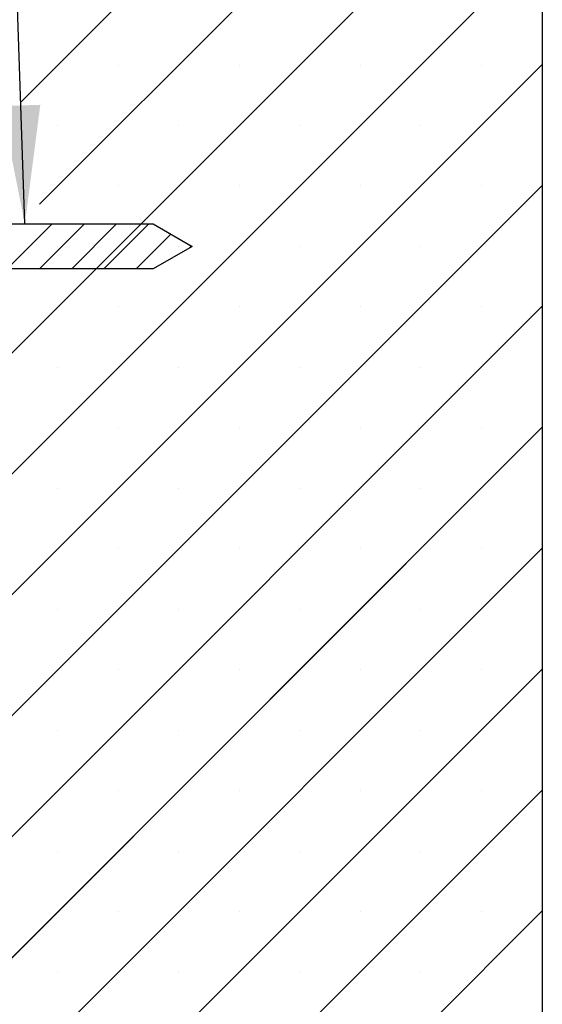
# Paper-space layout 'Feuille 1' of a CAD drawing. Extents: x 152 to 350, y -12 to 278.
# Drawn here: x 322 to 337, y 15 to 42 of the extents above; entities that cross this region are included whole.
import ezdxf

# ---------------------------------------------------------------- set-up
doc = ezdxf.new("R2010")
doc.units = 0
doc.linetypes.add('SLD-CONTINUE', pattern=[0])
doc.layers.get('0').update_dxf_attribs({"linetype": 'CONTINUOUS'})
doc.dimstyles.new('SLDDIMSTYLE0', dxfattribs={"dimtxt": 0.18, "dimasz": 3.302, "dimexe": 0, "dimexo": 0.0625, "dimgap": 0, "dimtad": 0, "dimtih": 1, "dimtoh": 1, "dimdec": 0, "dimrnd": 1e-09, "dimzin": 0, "dimdsep": 46, "dimtxsty": 'Standard', "dimsah": 1, "dimcen": 0.09, "dimadec": 0, "dimazin": 0, "dimtfac": 3.302, "dimtdec": 0, "dimtofl": 0, "dimtmove": 0, "dimatfit": 3, "dimfxl": 1, "dimtolj": 1, "dimtzin": 0, "dimarcsym": 0})

# ---------------------------------------------------------------- blocks, each defined once
blk = doc.blocks.new('SW_HATCH_1')
at = {"color": 0, "linetype": 'SLD-CONTINUE'}
for p, q in [((29.375, 19.272), (14.852, 4.75)), ((29.375, 15.905), (15.376, 1.906)), ((29.375, 12.537), (0.375, -16.463)), ((29.375, 9.169), (0.375, -19.831)), ((29.375, 5.802), (0.375, -23.198)), ((17.571, 5.785), (17.571, 5.785)), ((20.939, 5.785), (20.939, 5.785)), ((24.307, 5.785), (24.307, 5.785)), ((27.674, 5.785), (27.674, 5.785)), ((15.888, 4.101), (15.888, 4.101)), ((19.255, 4.101), (19.255, 4.101)), ((22.623, 4.101), (22.623, 4.101)), ((25.99, 4.101), (25.99, 4.101)), ((29.358, 4.101), (29.358, 4.101)), ((29.375, 2.434), (0.375, -26.566)), ((17.571, 2.417), (17.571, 2.417)), ((20.939, 2.417), (20.939, 2.417)), ((24.307, 2.417), (24.307, 2.417)), ((27.674, 2.417), (27.674, 2.417)), ((15.727, 1.358), (14.477, 0.108)), ((16.625, 1.358), (15.375, 0.108)), ((17.523, 1.358), (16.273, 0.108)), ((18.421, 1.358), (17.171, 0.108)), ((19.035, 1.074), (18.069, 0.108)), ((15.888, 0.733), (15.888, 0.733)), ((19.255, 0.733), (19.255, 0.733)), ((19.604, 0.746), (19.547, 0.688)), ((22.623, 0.733), (22.623, 0.733)), ((25.99, 0.733), (25.99, 0.733)), ((29.358, 0.733), (29.358, 0.733)), ((29.375, -0.933), (0.375, -29.933)), ((17.571, -0.95), (17.571, -0.95)), ((20.939, -0.95), (20.939, -0.95)), ((24.307, -0.95), (24.307, -0.95)), ((27.674, -0.95), (27.674, -0.95)), ((15.888, -2.634), (15.888, -2.634)), ((19.255, -2.634), (19.255, -2.634)), ((22.623, -2.634), (22.623, -2.634)), ((25.99, -2.634), (25.99, -2.634)), ((29.358, -2.634), (29.358, -2.634)), ((29.375, -4.301), (3.159, -30.517)), ((17.571, -4.318), (17.571, -4.318)), ((20.939, -4.318), (20.939, -4.318)), ((24.307, -4.318), (24.307, -4.318)), ((27.674, -4.318), (27.674, -4.318)), ((15.888, -6.002), (15.888, -6.002)), ((19.255, -6.002), (19.255, -6.002)), ((22.623, -6.002), (22.623, -6.002)), ((25.99, -6.002), (25.99, -6.002)), ((29.358, -6.002), (29.358, -6.002)), ((29.375, -7.669), (6.527, -30.517)), ((17.571, -7.686), (17.571, -7.686)), ((20.939, -7.686), (20.939, -7.686)), ((24.307, -7.686), (24.307, -7.686)), ((27.674, -7.686), (27.674, -7.686)), ((15.888, -9.369), (15.888, -9.369)), ((19.255, -9.369), (19.255, -9.369)), ((22.623, -9.369), (22.623, -9.369)), ((25.99, -9.369), (25.99, -9.369)), ((29.358, -9.369), (29.358, -9.369)), ((29.375, -11.036), (9.895, -30.517)), ((17.571, -11.053), (17.571, -11.053)), ((20.939, -11.053), (20.939, -11.053)), ((24.307, -11.053), (24.307, -11.053)), ((27.674, -11.053), (27.674, -11.053)), ((15.888, -12.737), (15.888, -12.737)), ((19.255, -12.737), (19.255, -12.737)), ((22.623, -12.737), (22.623, -12.737)), ((25.99, -12.737), (25.99, -12.737)), ((29.358, -12.737), (29.358, -12.737)), ((29.375, -14.404), (13.262, -30.517)), ((17.571, -14.421), (17.571, -14.421)), ((20.939, -14.421), (20.939, -14.421)), ((24.307, -14.421), (24.307, -14.421)), ((27.674, -14.421), (27.674, -14.421)), ((15.888, -16.105), (15.888, -16.105)), ((19.255, -16.105), (19.255, -16.105)), ((22.623, -16.105), (22.623, -16.105)), ((25.99, -16.105), (25.99, -16.105)), ((29.358, -16.105), (29.358, -16.105)), ((29.375, -17.771), (16.63, -30.517)), ((17.571, -17.788), (17.571, -17.788)), ((20.939, -17.788), (20.939, -17.788)), ((24.307, -17.788), (24.307, -17.788)), ((27.674, -17.788), (27.674, -17.788)), ((15.888, -19.472), (15.888, -19.472)), ((19.255, -19.472), (19.255, -19.472)), ((22.623, -19.472), (22.623, -19.472)), ((25.99, -19.472), (25.99, -19.472)), ((29.358, -19.472), (29.358, -19.472))]:
    blk.add_line(p, q, dxfattribs=at)

psp = doc.layouts.new('Feuille 1')

# ---------------------------------------------------------------- linework, layer by layer
at = {"color": 7, "linetype": 'SLD-CONTINUE'}
for p, q in [((336.887, 67.4016), (336.887, 4.9016)), ((336.887, 54.6904), (322.3644, 40.1678)), ((336.887, 54.6904), (322.3644, 40.1678)), ((336.887, 54.6904), (322.3644, 40.1678)), ((336.887, 51.3228), (322.8882, 37.3241)), ((336.887, 51.3228), (322.8882, 37.3241)), ((336.887, 51.3228), (322.8882, 37.3241)), ((336.887, 47.9552), (307.8869, 18.9552)), ((336.887, 47.9552), (307.8869, 18.9552)), ((336.887, 47.9552), (307.8869, 18.9552)), ((336.887, 44.5876), (307.8869, 15.5876)), ((336.887, 44.5876), (307.8869, 15.5876)), ((336.887, 44.5876), (307.8869, 15.5876)), ((336.887, 41.22), (307.8869, 12.22)), ((336.887, 41.22), (307.8869, 12.22)), ((336.887, 41.22), (307.8869, 12.22)), ((336.887, 37.8524), (307.8869, 8.8524)), ((336.887, 37.8524), (307.8869, 8.8524)), ((336.887, 37.8524), (307.8869, 8.8524)), ((307.8869, 36.7766), (326.0544, 36.7766)), ((323.2388, 36.7766), (321.9888, 35.5266)), ((323.2388, 36.7766), (321.9888, 35.5266)), ((323.2388, 36.7766), (321.9888, 35.5266)), ((324.1368, 36.7766), (322.8868, 35.5266)), ((324.1368, 36.7766), (322.8868, 35.5266)), ((324.1368, 36.7766), (322.8868, 35.5266)), ((325.0349, 36.7766), (323.7849, 35.5266)), ((325.0349, 36.7766), (323.7849, 35.5266)), ((325.0349, 36.7766), (323.7849, 35.5266)), ((325.9329, 36.7766), (324.6829, 35.5266)), ((325.9329, 36.7766), (324.6829, 35.5266)), ((325.9329, 36.7766), (324.6829, 35.5266)), ((326.0544, 36.7766), (327.1369, 36.1516)), ((326.5467, 36.4924), (325.5809, 35.5266)), ((326.5467, 36.4924), (325.5809, 35.5266)), ((326.5467, 36.4924), (325.5809, 35.5266)), ((327.1369, 36.1516), (326.0544, 35.5266)), ((327.116, 36.1637), (327.0589, 36.1066)), ((327.116, 36.1637), (327.0589, 36.1066)), ((327.116, 36.1637), (327.0589, 36.1066)), ((326.0544, 35.5266), (307.8869, 35.5266)), ((336.887, 34.4848), (307.8869, 5.4848)), ((336.887, 34.4848), (307.8869, 5.4848)), ((336.887, 34.4848), (307.8869, 5.4848)), ((336.887, 31.1172), (310.6714, 4.9016)), ((336.887, 31.1172), (310.6714, 4.9016)), ((336.887, 31.1172), (310.6714, 4.9016)), ((336.887, 27.7496), (314.039, 4.9016)), ((336.887, 27.7496), (314.039, 4.9016)), ((336.887, 27.7496), (314.039, 4.9016)), ((336.887, 24.382), (317.4066, 4.9016)), ((336.887, 24.382), (317.4066, 4.9016)), ((336.887, 24.382), (317.4066, 4.9016)), ((336.887, 21.0144), (320.7741, 4.9016)), ((336.887, 21.0144), (320.7741, 4.9016)), ((336.887, 21.0144), (320.7741, 4.9016)), ((336.887, 17.6468), (324.1417, 4.9016)), ((336.887, 17.6468), (324.1417, 4.9016)), ((336.887, 17.6468), (324.1417, 4.9016))]:
    psp.add_line(p, q, dxfattribs=at)

# ---------------------------------------------------------------- block references
psp.add_blockref('SW_HATCH_1', (307.5119, 35.4182), dxfattribs=at)

# ---------------------------------------------------------------- leaders
at = {"color": 7, "linetype": 'Continuous'}
psp.add_leader([(322.4806, 36.7766), (321.19, 74.6391), (318.43, 74.6391)], dimstyle='SLDDIMSTYLE0', dxfattribs=at)

doc.saveas('drawing.dxf')
